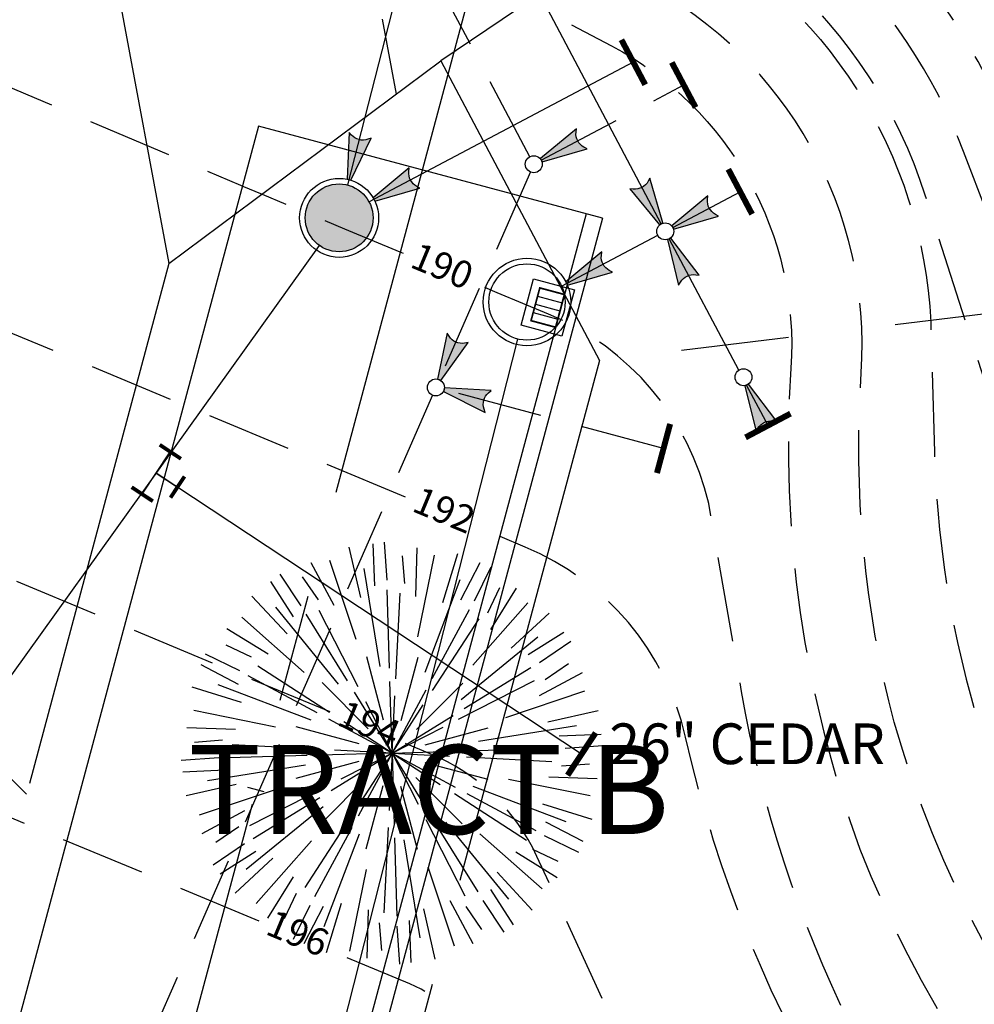
# Model space of a CAD drawing. Units: feet. Extents: x 1448 to 1656891, y 3248 to 275936.
# Drawn here: x 4274 to 4331, y 4139 to 4197 of the extents above; entities that cross this region are included whole.
import ezdxf

# ---------------------------------------------------------------- set-up
doc = ezdxf.new("R2010")
doc.units = ezdxf.units.FT
doc.header["$LTSCALE"] = 40
doc.header["$MEASUREMENT"] = 0
for name, pattern in [('CENTER2', [28.575000000000003, 19.05, -3.175, 3.175, -3.175]), ('DASHED2', [0.375, 0.25, -0.125]), ('HIDDEN', [9.524999999999999, 6.35, -3.175]), ('HIDDEN2', [0.1875, 0.125, -0.0625]), ('PHANTOM2', [31.750000000000004, 15.875, -3.175, 3.175, -3.175, 3.175, -3.175])]:
    doc.linetypes.add(name, pattern=pattern)
doc.layers.get('0').update_dxf_attribs({"linetype": 'CONTINUOUS'})
for name, color, linetype in [('84TH-CONT-MJR', 171, 'HIDDEN2'), ('84TH-CONT-MNR', 151, 'HIDDEN2'), ('ADJOINER', 1, 'PHANTOM2'), ('BSBL-50', 171, 'DASHED2'), ('E-TREE-50-S', 151, 'CONTINUOUS'), ('E-TREE-50-T', 151, 'CONTINUOUS'), ('LOT-LINE', 1, 'PHANTOM2'), ('LOT-N-30', 171, 'CONTINUOUS'), ('new-cl', 2, 'CENTER2'), ('P-CURB-L', 171, 'CONTINUOUS'), ('P-ESMT-L', 171, 'DASHED2'), ('P-SDMN-L', 171, 'CONTINUOUS'), ('P-SDMN-S', 171, 'CONTINUOUS'), ('P-SDSS-L', 171, 'CONTINUOUS'), ('P-SSMN-L', 171, 'CONTINUOUS'), ('P-SSMN-S', 171, 'CONTINUOUS'), ('P-SSSL-S', 171, 'CONTINUOUS'), ('POND-CONT-MNR', 4, 'CONTINUOUS'), ('TRACT B-STALBL', 171, 'CONTINUOUS')]:
    doc.layers.add(name, color=color, linetype=linetype)
doc.styles.add('BE175-O', font='bold-1.shx', dxfattribs={"height": 8.75})
doc.styles.add('L60a', font='simplex.shx', dxfattribs={"height": 3})
doc.styles.add('L80', font='simplex.shx', dxfattribs={"height": 3.2})

# ---------------------------------------------------------------- blocks, each defined once
blk = doc.blocks.new('cg_t22')
for p, q in [((-0.01014650745730616, 0.0986500122315892), (-0.01118571080971442, 0.1234199298682039)), ((-0.002860664173388372, 0.1020500138348943), (-0.004413759293471209, 0.1243898362816864)), ((-0.0184715540936331, 0.09185000902498075), (-0.02523208579281722, 0.1214801170412407)), ((0.00756896940760754, 0.100003227580137), (0.006259294236584445, 0.1164633036199838)), ((0.01397864698358831, 0.09237661482439918), (0.01488927274247764, 0.1210188313363325)), ((0.01528832441866967, 0.06863069942209776), (0.0250786260323288, 0.1168097790788689)), ((0.02992816942002552, 0.08878021820027904), (0.03888843123357244, 0.1178209103088292)), ((-0.03408244401387783, 0.0869898186453355), (-0.04761492722930605, 0.1122500186448079)), ((-0.02107527238318418, 0.06708009138836601), (-0.03668616230342892, 0.1136995491089117)), ((0.04053787289807964, 0.09050667040485472), (0.05202285521350358, 0.112477650004017)), ((-0.05350241476329742, 0.08694757235087636), (-0.06601734581517871, 0.1055178785457915)), ((-0.007017477583021403, 0.05104998978532294), (-0.0163817275717566, 0.1088500170415045)), ((0.04854759907159778, 0.0898082365242665), (0.05837249046650772, 0.1099316378392636)), ((-0.05811213933351045, 0.08036016294754944), (-0.07139707465470124, 0.1012919391943008)), ((-0.04344669400261303, 0.09038982024863884), (-0.05281094399134822, 0.1039898266618575)), ((0.0194476810352775, 0.04771932680853652), (0.04023801628573498, 0.1024577437461893)), ((-0.001487816872657532, 0.05004348898839162), (-0.002860664173388372, 0.09621991704176658)), ((0.002262313175472208, 0.04389555586027072), (0.004859152311334825, 0.09428190315482432)), ((0.05655653357752488, 0.0828208508410313), (0.06365235962863558, 0.09773053242527396)), ((0.05829417081052224, 0.0730111716617472), (0.07340390410702824, 0.09736074590233024)), ((-0.06192183960495523, 0.07030866410664594), (-0.08259168580766918, 0.09258882451601202)), ((0.04755542703891535, 0.05179176696969634), (0.08012361677544089, 0.08862092307658465)), ((-0.03160230875004721, 0.0407018492255169), (-0.06861200075576956, 0.08607601617443272)), ((-0.02631023170209623, 0.04259502432162421), (-0.05058736636673355, 0.08189856042150723)), ((-0.01998855724886095, 0.03914582307596959), (-0.04293280223493845, 0.08408009940488981)), ((0.02373325728629627, 0.04408284119428174), (0.04563255067503391, 0.08475922459489382)), ((0.07030866410664682, 0.06192183960495434), (0.09258882451601291, 0.0825916858076674)), ((-0.05179176696969723, 0.04755542703891535), (-0.08862092307658553, 0.08012361677544)), ((0.02390699861141066, 0.03688350990049827), (0.05134910091988587, 0.0792209470935532)), ((-0.0730111716617472, 0.05829417081052135), (-0.09736074590233113, 0.07340390410702824)), ((0.08036016294754944, 0.05811213933350956), (0.1012919391943017, 0.07139707465470124)), ((0.0407018492255169, 0.03160230875004544), (0.08607601617443361, 0.06861200075576868)), ((0.08694757235087813, 0.05350241476329742), (0.1055178785457924, 0.06601734581517782)), ((-0.0898082365242665, 0.04854759907159689), (-0.1099316378392636, 0.05837249046650683)), ((-0.08282085084103219, 0.05655653357752399), (-0.09773053242527396, 0.0636523596286338)), ((-0.004939070878204888, 0.01948006894209975), (-0.01491559609404902, 0.05671604146755449)), ((0.005462673619433644, 0.01933977001043274), (0.01544073560374315, 0.05657533076001897)), ((0.09038982024864062, 0.04344669400261125), (0.1039898266618593, 0.05281094399134645)), ((-0.09050667040485649, 0.04053787289807786), (-0.112477650004017, 0.05202285521350269)), ((-0.03688350990049827, 0.02390699861140888), (-0.07922094709355498, 0.05134910091988587)), ((0.04259502432162598, 0.02631023170209623), (0.08189856042150812, 0.05058736636673267)), ((0.0869898186453355, 0.03408244401387606), (0.1122500186448088, 0.04761492722930605)), ((-0.04408284119428352, 0.02373325728629538), (-0.0847592245948956, 0.04563255067503391)), ((-0.01401739532266788, 0.01440069913222786), (-0.04127530586381223, 0.04165973466596995)), ((0, 0), (-0.001256701148649064, 0.0422697922371249)), ((0.01440069913222963, 0.01401739532266788), (0.04165973466596995, 0.04127530586381134)), ((0.03914582307597048, 0.01998855724886006), (0.08408009940488981, 0.04293280223493845)), ((-0.08878021820027993, 0.02992816942002463), (-0.117820910308831, 0.03888843123357155)), ((-0.0477193268085383, 0.0194476810352775), (-0.1024577437461902, 0.04023801628573409)), ((0, 0), (-0.02222323123825731, 0.03597836331571536)), ((0, 0), (0.02004656099886759, 0.03723506446436531)), ((0.06708009138836601, 0.02107527238318241), (0.1136995491089134, 0.03668616230342892)), ((0, 0), (-0.01540883838415841, 0.03017684836792611)), ((0, 0), (0.001743978700472937, 0.03383833648485357)), ((-0.06863069942209865, 0.01528832441866967), (-0.1168097790788707, 0.0250786260323288)), ((0, 0), (0.01842949810069605, 0.0284328696674514)), ((0.09185000902498075, 0.0184715540936331), (0.1214801170412407, 0.02523208579281544)), ((0, 0), (-0.03723506446436531, 0.02004656099886759)), ((0, 0), (-0.02843286966745318, 0.01842949810069427)), ((0, 0), (0.03597836331571624, 0.02222323123825731)), ((-0.09237661482440096, 0.01397864698358831), (-0.1210188313363343, 0.01488927274247587)), ((-0.01933977001043452, 0.005462673619431868), (-0.05657533076001897, 0.01544073560374315)), ((0, 0), (0.03017684836792611, 0.01540883838415752)), ((0.01948006894210064, 0.004939070878204888), (0.05671604146755538, 0.01491559609404902)), ((0.05104998978532471, 0.007017477583019627), (0.1088500170415045, 0.01638172757175482)), ((-0.1000032275801379, 0.00756896940760754), (-0.1164633036199838, 0.006259294236583557)), ((0.09865001223159009, 0.01014650745730528), (0.1234199298682048, 0.01118571080971265)), ((-0.04389555586027161, 0.00226231317547132), (-0.09428190315482432, 0.004859152311333048)), ((0, 0), (-0.0422697922371249, -0.001256701148649952)), ((0, 0), (-0.03597836331571624, -0.02222323123825909)), ((0, 0), (-0.03383833648485446, 0.00174397870047116)), ((0, 0), (-0.03017684836792611, -0.0154088383841593)), ((0, 0), (-0.02004656099886759, -0.03723506446436531)), ((0, 0), (-0.01842949810069605, -0.02843286966745495)), ((0, 0), (-0.001743978700472937, -0.03383833648485535)), ((0, 0), (0.0422697922371249, 0.001256701148648176)), ((0, 0), (0.02222323123825731, -0.03597836331571713)), ((0, 0), (0.02843286966745318, -0.01842949810069783)), ((0, 0), (0.03723506446436531, -0.02004656099886759)), ((0, 0), (0.03383833648485446, -0.001743978700474713)), ((0, 0), (0.001256701148649064, -0.04226979223712668)), ((0, 0), (0.01540883838415841, -0.03017684836792611)), ((0.0500434889883925, 0.001487816872657532), (0.09621991704176747, 0.002860664173386596)), ((0.1020500138348952, 0.002860664173386596), (0.1243898362816864, 0.004413759293470321)), ((-0.1020500138348952, -0.002860664173388372), (-0.1243898362816864, -0.004413759293472097)), ((-0.0500434889883925, -0.001487816872657532), (-0.09621991704176747, -0.002860664173388372)), ((-0.01948006894210064, -0.004939070878204888), (-0.05671604146755538, -0.01491559609404902)), ((0.01933977001043452, -0.005462673619433644), (0.05657533076001897, -0.01544073560374493)), ((0.04389555586027161, -0.002262313175473096), (0.09428190315482432, -0.004859152311336601)), ((-0.09865001223159009, -0.01014650745730705), (-0.1234199298682048, -0.0111857108097162)), ((-0.05104998978532471, -0.007017477583023179), (-0.1088500170415045, -0.01638172757175838)), ((0.1000032275801379, -0.00756896940760754), (0.1164633036199838, -0.006259294236585333)), ((-0.01440069913222963, -0.01401739532266788), (-0.04165973466596995, -0.04127530586381312)), ((0.01401739532266788, -0.01440069913223141), (0.04127530586381223, -0.04165973466597173)), ((0.06863069942209954, -0.01528832441866967), (0.1168097790788707, -0.0250786260323288)), ((0.09237661482440096, -0.01397864698358831), (0.1210188313363343, -0.01488927274247942)), ((-0.09185000902498075, -0.0184715540936331), (-0.1214801170412407, -0.02523208579281899)), ((-0.06708009138836601, -0.02107527238318596), (-0.1136995491089134, -0.03668616230342892)), ((-0.03914582307597048, -0.01998855724886184), (-0.08408009940488981, -0.04293280223494023)), ((-0.005462673619433644, -0.0193397700104363), (-0.01544073560374404, -0.05657533076001897)), ((0.004939070878204888, -0.01948006894210152), (0.01491559609404902, -0.05671604146755627)), ((0.0477193268085383, -0.0194476810352775), (0.1024577437461902, -0.04023801628573587)), ((-0.04259502432162598, -0.02631023170209801), (-0.08189856042150812, -0.05058736636673444)), ((0.03688350990049827, -0.02390699861141243), (0.07922094709355498, -0.05134910091988587)), ((0.04408284119428352, -0.02373325728629716), (0.0847592245948956, -0.04563255067503391)), ((-0.0869898186453355, -0.03408244401387961), (-0.1122500186448088, -0.04761492722930782)), ((-0.0407018492255169, -0.03160230875004899), (-0.08607601617443361, -0.06861200075577045)), ((0.08878021820027993, -0.02992816942002641), (0.117820910308831, -0.03888843123357333)), ((-0.02390699861141066, -0.03688350990049827), (-0.05134910091988587, -0.07922094709355676)), ((0.01998855724886095, -0.03914582307597136), (0.04293280223493845, -0.08408009940488981)), ((0.09050667040485649, -0.04053787289808142), (0.112477650004017, -0.05202285521350447)), ((-0.09038982024864062, -0.04344669400261481), (-0.1039898266618593, -0.05281094399135)), ((-0.02373325728629627, -0.04408284119428529), (-0.04563255067503391, -0.08475922459489738)), ((-0.002262313175472208, -0.04389555586027249), (-0.004859152311334825, -0.0942819031548261)), ((0.02631023170209623, -0.04259502432162776), (0.05058736636673355, -0.081898560421509)), ((0.03160230875004721, -0.0407018492255169), (0.06861200075576956, -0.0860760161744345)), ((-0.04755542703891535, -0.05179176696969812), (-0.08012361677544177, -0.08862092307658642)), ((-0.0194476810352775, -0.04771932680854007), (-0.04023801628573498, -0.1024577437461911)), ((0.001487816872657532, -0.05004348898839339), (0.002860664173388372, -0.09621991704176835)), ((0.007017477583021403, -0.05104998978532649), (0.0163817275717566, -0.1088500170415045)), ((0.05179176696969723, -0.04755542703891535), (0.08862092307658553, -0.08012361677544177)), ((0.0898082365242665, -0.04854759907159867), (0.1099316378392636, -0.05837249046650861)), ((-0.08694757235087813, -0.05350241476329742), (-0.1055178785457924, -0.0660173458151796)), ((0.08282085084103219, -0.05655653357752577), (0.09773053242527396, -0.06365235962863736)), ((-0.08036016294754944, -0.05811213933351134), (-0.1012919391943017, -0.07139707465470124)), ((-0.07030866410664682, -0.06192183960495612), (-0.09258882451601291, -0.08259168580767096)), ((0.0730111716617472, -0.05829417081052313), (0.09736074590233113, -0.07340390410702824)), ((-0.01528832441866967, -0.06863069942209954), (-0.0250786260323288, -0.1168097790788707)), ((0.02107527238318418, -0.06708009138836601), (0.03668616230342892, -0.1136995491089152)), ((-0.05829417081052313, -0.0730111716617472), (-0.07340390410702824, -0.09736074590233201)), ((0.06192183960495523, -0.07030866410664771), (0.08259168580766918, -0.0925888245160138)), ((0.05811213933351045, -0.08036016294754944), (0.07139707465470124, -0.1012919391943026)), ((-0.05655653357752488, -0.08282085084103308), (-0.06365235962863558, -0.09773053242527396)), ((0.03408244401387783, -0.0869898186453355), (0.04761492722930605, -0.1122500186448097)), ((0.05350241476329742, -0.08694757235087991), (0.06601734581517871, -0.1055178785457933)), ((-0.04854759907159778, -0.0898082365242665), (-0.05837249046650772, -0.1099316378392636)), ((-0.04053787289807964, -0.09050667040485649), (-0.05202285521350358, -0.112477650004017)), ((-0.02992816942002552, -0.08878021820028081), (-0.03888843123357244, -0.117820910308831)), ((-0.01397864698358831, -0.09237661482440274), (-0.01488927274247764, -0.1210188313363361)), ((0.0184715540936331, -0.09185000902498075), (0.02523208579281722, -0.1214801170412407)), ((0.04344669400261303, -0.09038982024864062), (0.05281094399134822, -0.1039898266618593)), ((0.01014650745730616, -0.09865001223159098), (0.01118571080971442, -0.1234199298682057)), ((-0.00756896940760754, -0.1000032275801388), (-0.006259294236584445, -0.1164633036199856)), ((0.002860664173388372, -0.1020500138348961), (0.004413759293470321, -0.1243898362816864))]:
    blk.add_line(p, q)
blk = doc.blocks.new('*U51', base_point=(31.73141459149879, 7.835339620153492))
at = {"color": 0}
for points in [[(30.07871094683265, 9.804955126177909), (28.73141459149879, 9.567390427722371), (27.85202934992697, 8.519379906804831)], [(30.07871094683265, 9.804955126177909), (27.85202934992697, 8.519379906804831), (28.73141459149879, 6.103288812584614)], [(28.73141459149879, 9.567390427722371), (28.19932570526083, 9.120914839526572), (27.85202934992697, 8.519379906804831)], [(28.73141459149879, 9.567390427722371), (28.44583937212571, 9.367428506391448), (28.19932570526083, 9.120914839526572)], [(29.38411823616493, 9.80495512617791), (29.04737430484746, 9.71472486172531), (28.73141459149879, 9.567390427722371)], [(30.07871094683265, 9.804955126177909), (29.38411823616493, 9.80495512617791), (28.73141459149879, 9.567390427722371)], [(28.73141459149879, 6.103288812584614), (31.26350347773675, 6.549764400780413), (30.07871094683265, 9.804955126177909)], [(30.07871094683265, 9.804955126177909), (29.73141459149879, 9.835339620153494), (29.38411823616493, 9.80495512617791)], [(30.73141459149879, 9.56739042772237), (30.41545487815013, 9.71472486172531), (30.07871094683265, 9.804955126177909)], [(31.26350347773675, 9.12091483952657), (30.73141459149879, 9.56739042772237), (30.07871094683265, 9.804955126177909)], [(31.73141459149879, 7.835339620153492), (31.26350347773675, 9.12091483952657), (30.07871094683265, 9.804955126177909)], [(31.26350347773675, 6.549764400780413), (31.73141459149879, 7.835339620153492), (30.07871094683265, 9.804955126177909)], [(31.26350347773675, 9.12091483952657), (31.01698981087187, 9.367428506391448), (30.73141459149879, 9.56739042772237)], [(28.19932570526083, 9.120914839526572), (27.99936378392991, 8.835339620153492), (27.85202934992697, 8.519379906804831)], [(31.61079983307061, 8.51937990680483), (31.46346539906767, 8.835339620153492), (31.26350347773675, 9.12091483952657)], [(31.73141459149879, 7.835339620153492), (31.61079983307061, 8.51937990680483), (31.26350347773675, 9.12091483952657)], [(27.85202934992697, 8.519379906804831), (27.76179908547438, 8.182635975487354), (27.73141459149879, 7.835339620153492)], [(27.85202934992697, 8.519379906804831), (27.73141459149879, 7.835339620153492), (27.85202934992697, 7.151299333502155)], [(27.85202934992697, 8.519379906804831), (27.85202934992697, 7.151299333502155), (28.73141459149879, 6.103288812584614)], [(31.73141459149879, 7.835339620153492), (31.70103009752321, 8.18263597548735), (31.61079983307061, 8.51937990680483)], [(27.73141459149879, 7.835339620153492), (27.76179908547437, 7.488043264819631), (27.85202934992697, 7.151299333502155)], [(31.26350347773675, 6.549764400780413), (31.61079983307061, 7.151299333502154), (31.73141459149879, 7.835339620153492)], [(31.61079983307061, 7.151299333502154), (31.70103009752321, 7.488043264819631), (31.73141459149879, 7.835339620153492)], [(27.85202934992697, 7.151299333502155), (27.99936378392991, 6.835339620153492), (28.19932570526083, 6.549764400780413)], [(27.85202934992697, 7.151299333502155), (28.19932570526083, 6.549764400780413), (28.73141459149879, 6.103288812584614)], [(31.26350347773675, 6.549764400780413), (31.46346539906767, 6.835339620153492), (31.61079983307061, 7.151299333502154)], [(28.19932570526083, 6.549764400780413), (28.44583937212571, 6.303250733915536), (28.73141459149879, 6.103288812584614)], [(28.73141459149879, 6.103288812584614), (30.07871094683265, 5.865724114129074), (31.26350347773675, 6.549764400780413)], [(30.07871094683265, 5.865724114129074), (30.73141459149879, 6.103288812584612), (31.26350347773675, 6.549764400780413)], [(30.73141459149879, 6.103288812584612), (31.01698981087187, 6.303250733915535), (31.26350347773675, 6.549764400780413)], [(28.73141459149879, 6.103288812584614), (29.04737430484745, 5.955954378581675), (29.38411823616493, 5.865724114129075)], [(28.73141459149879, 6.103288812584614), (29.38411823616493, 5.865724114129075), (30.07871094683265, 5.865724114129074)], [(29.38411823616493, 5.865724114129075), (29.73141459149879, 5.835339620153491), (30.07871094683265, 5.865724114129074)], [(30.07871094683265, 5.865724114129074), (30.41545487815013, 5.955954378581674), (30.73141459149879, 6.103288812584612)]]:
    blk.add_solid(points, dxfattribs=at)
blk = doc.blocks.new('sta_tic')
blk.add_line((0, -0.04164999999999996), (0, 0.04164999999999996))

msp = doc.modelspace()

# ---------------------------------------------------------------- hatches: boundary and pattern name
at = {"layer": 'P-SDSS-L'}
h = msp.add_hatch(color=256, dxfattribs=at)
edge = h.paths.add_edge_path()
edge.add_line((4307.087303858211, 4190.919407624454), (4304.963808647258, 4189.159528555007))
edge.add_line((4304.963808647258, 4189.159528555007), (4305.069032013687, 4188.9606490861))
edge.add_line((4305.069032013687, 4188.9606490861), (4307.718644056779, 4189.726130810952))
edge.add_line((4307.718644056779, 4189.726130810952), (4307.532867316943, 4189.826695031667))
edge.add_arc((4307.961308511528, 4190.618173485438), 0.9000000000001409, 174.1924029650925, 241.57253801705968, ccw=False)
edge.add_line((4307.065927940899, 4190.709242875143), (4307.087303858211, 4190.919407624454))
h = msp.add_hatch(color=256, dxfattribs=at)
edge = h.paths.add_edge_path()
edge.add_line((4310.232699679883, 4187.37998723338), (4311.992581740877, 4185.256494501722))
edge.add_line((4311.992581740877, 4185.256494501722), (4312.191461061549, 4185.361718148329))
edge.add_line((4312.191461061549, 4185.361718148329), (4311.425975603961, 4188.011329113018))
edge.add_line((4311.425975603961, 4188.011329113018), (4311.325411644966, 4187.82555223151))
edge.add_arc((4310.533932587613, 4188.253992311071), 0.9000000000013547, 264.1924836826666, 331.5726187345894, ccw=False)
edge.add_line((4310.442864459309, 4187.358611612145), (4310.232699679883, 4187.37998723338))
h = msp.add_hatch(color=256, dxfattribs=at)
edge = h.paths.add_edge_path()
edge.add_line((4314.838972450842, 4186.959757408864), (4312.715477239889, 4185.199878339417))
edge.add_line((4312.715477239889, 4185.199878339417), (4312.820700606318, 4185.00099887051))
edge.add_line((4312.820700606318, 4185.00099887051), (4315.470312649411, 4185.766480595362))
edge.add_line((4315.470312649411, 4185.766480595362), (4315.284535909575, 4185.867044816077))
edge.add_arc((4315.712977104159, 4186.658523269848), 0.9000000000001409, 174.1924029650925, 241.57253801705968, ccw=False)
edge.add_line((4314.81759653353, 4186.749592659553), (4314.838972450842, 4186.959757408864))
h = msp.add_hatch(color=256, dxfattribs=at)
edge = h.paths.add_edge_path()
edge.add_line((4314.333874879674, 4182.27938771773), (4312.661720499317, 4184.472628693607))
edge.add_line((4312.661720499317, 4184.472628693607), (4312.458730298586, 4184.375572120399))
edge.add_line((4312.458730298586, 4184.375572120399), (4313.115933675235, 4181.697048278485))
edge.add_line((4313.115933675235, 4181.697048278485), (4313.223962458263, 4181.878585992443))
edge.add_arc((4313.997381076219, 4181.418342968159), 0.9000000000008391, 81.86399442788633, 149.2441294798465, ccw=False)
edge.add_line((4314.124752091729, 4182.309284394072), (4314.333874879674, 4182.27938771773))
h = msp.add_hatch(color=256, dxfattribs=at)
edge = h.paths.add_edge_path()
edge.add_line((4308.580426295434, 4183.648478946723), (4306.456931086665, 4181.888599874641))
edge.add_line((4306.456931086665, 4181.888599874641), (4306.562154453343, 4181.689720405863))
edge.add_line((4306.562154453343, 4181.689720405863), (4309.211766495483, 4182.455202134006))
edge.add_line((4309.211766495483, 4182.455202134006), (4309.025989755522, 4182.555766354491))
edge.add_arc((4309.454430949124, 4183.347244808793), 0.9000000000000096, 174.1924030362676, 241.5725380882271, ccw=False)
edge.add_line((4308.559050378382, 4183.438314197386), (4308.580426295434, 4183.648478946723))
h = msp.add_hatch(color=256, dxfattribs=at)
edge = h.paths.add_edge_path()
edge.add_line((4299.463937864701, 4178.853140898582), (4298.892481939553, 4176.155022225206))
edge.add_line((4298.892481939553, 4176.155022225206), (4299.09846386479, 4176.064487997025))
edge.add_line((4299.09846386479, 4176.064487997025), (4300.699829416144, 4178.309935529458))
edge.add_line((4300.699829416144, 4178.309935529458), (4300.491766308926, 4178.273385523073))
edge.add_arc((4300.336049576366, 4179.15981222574), 0.9000000000005823, 212.5832379146988, 279.96337296668776, ccw=False)
edge.add_line((4299.577700594119, 4178.675140356198), (4299.463937864701, 4178.853140898582))
h = msp.add_hatch(color=256, dxfattribs=at)
edge = h.paths.add_edge_path()
edge.add_line((4302.058746116565, 4175.486785582733), (4299.305235513563, 4175.643583571153))
edge.add_line((4299.305235513563, 4175.643583571153), (4299.246897061865, 4175.426278198347))
edge.add_line((4299.246897061865, 4175.426278198347), (4301.708715406341, 4174.182953345875))
edge.add_line((4301.708715406341, 4174.182953345875), (4301.641116837467, 4174.383094778462))
edge.add_arc((4302.493794237534, 4174.671090006574), 0.8999999999997161, 131.2824691849078, 198.6626042369419, ccw=False)
edge.add_line((4301.899999642329, 4175.347409441977), (4302.058746116565, 4175.486785582733))
h = msp.add_hatch(color=256, dxfattribs=at)
edge = h.paths.add_edge_path()
edge.add_line((4318.898867993815, 4173.651233849706), (4317.226713613458, 4175.844474825583))
edge.add_line((4317.226713613458, 4175.844474825583), (4317.023723412726, 4175.747418252375))
edge.add_line((4317.023723412726, 4175.747418252375), (4317.680926789376, 4173.06889441046))
edge.add_line((4317.680926789376, 4173.06889441046), (4317.788955572404, 4173.250432124419))
edge.add_arc((4318.562374190358, 4172.790189100135), 0.9000000000000575, 81.86399442782903, 149.2441294798169, ccw=False)
edge.add_line((4318.689745205869, 4173.681130526048), (4318.898867993815, 4173.651233849706))
at = {"layer": 'P-SSMN-S'}
h = msp.add_hatch(color=256, dxfattribs=at)
edge = h.paths.add_edge_path()
edge.add_line((4293.682698353183, 4190.702951494402), (4293.561170488841, 4187.947658909537))
edge.add_line((4293.561170488841, 4187.947658909537), (4293.779205040299, 4187.892107722624))
edge.add_line((4293.779205040299, 4187.892107722624), (4294.990905661959, 4190.3696443729))
edge.add_line((4294.990905661959, 4190.3696443729), (4294.791646201588, 4190.299488638962))
edge.add_arc((4294.492756493363, 4191.148408506983), 0.9000000000018864, 222.0161318596288, 289.39626691161584, ccw=False)
edge.add_line((4293.824095733738, 4190.54600267323), (4293.682698353183, 4190.702951494402))
h = msp.add_hatch(color=256, dxfattribs=at)
edge = h.paths.add_edge_path()
edge.add_line((4297.225315277953, 4188.610979634191), (4295.101820069187, 4186.851100562107))
edge.add_line((4295.101820069187, 4186.851100562107), (4295.207043435862, 4186.652221093326))
edge.add_line((4295.207043435862, 4186.652221093326), (4297.856655478005, 4187.41770282147))
edge.add_line((4297.856655478005, 4187.41770282147), (4297.670878738045, 4187.518267041954))
edge.add_arc((4298.099319931646, 4188.309745496259), 0.9000000000016092, 174.1924030362793, 241.5725380882823, ccw=False)
edge.add_line((4297.203939360903, 4188.400814884852), (4297.225315277953, 4188.610979634191))

# ---------------------------------------------------------------- linework, layer by layer
at = {"layer": '84TH-CONT-MJR', "flags": 128}
for points, elevation in [([(4355.56772442084, 4146.14253043012, -0.06516126638115945), (4346.418325633904, 4163.124420806186), (4335.522825449472, 4191.71943928825, 0.09999120436413476), (4327.485173798252, 4204.444352949054, -0.413796693329522), (4327.516264279679, 4205.857217558122), (4337.752759463107, 4215.666866160364, -0.4142135623730765), (4339.16665253194, 4215.636759850192), (4339.85854591127, 4214.914760160687, -0.1011700113526758), (4352.782245805875, 4194.413115020795), (4357.21422251854, 4182.667082972437)], 180), ([(4296.882339459593, 4183.559069364082), (4296.693538791937, 4183.637907494043), (4293.427382805869, 4185.001767734489), (4288.568502183978, 4187.03070760189), (4287.38484643156, 4187.533775040622), (4287.295153505981, 4187.571895538063), (4271.182589759845, 4194.419915502644, 0.2880003742169361), (4266.981152536496, 4193.746442447165), (4266.981152536496, 4193.746442447165)], 190), ([(4333.881088398524, 4100.255095710027), (4333.932561980164, 4101.320436598056), (4333.936169044627, 4106.258273230325), (4333.947008152893, 4108.672463537856), (4333.94308023664, 4108.847462504685), (4333.94530473449, 4109.680049911824), (4334.304048538959, 4109.633496505921), (4334.474217909363, 4109.611410029716), (4335.879167721926, 4109.388866411678), (4336.776455878148, 4109.246716546314), (4338.989165449775, 4108.832272544395), (4338.991863432131, 4108.84655594782), (4339.078082459081, 4109.242747388475), (4339.124848881487, 4109.355215313016), (4339.239779250297, 4109.604352926172), (4341.895602803807, 4115.243999153878), (4330.701255377414, 4127.018676263652, -0.07576861953604204), (4323.807012638897, 4136.906194860098), (4323.251198901417, 4138.034717468245, -0.0712914192761212), (4316.828440425397, 4157.725526543963), (4314.892605450624, 4168.806260495983, 0.2420358429027021), (4305.4502583304, 4179.985204532671), (4302.419690157052, 4181.24681920447), (4301.320006066426, 4181.706017989773)], 190)]:
    msp.add_lwpolyline(points, format="xyb", dxfattribs=dict(at, elevation=elevation))
at = {"layer": '84TH-CONT-MNR', "flags": 128}
for points, elevation in [([(4358.767370133873, 4133.097695607602, -0.1042989062685107), (4340.805599113127, 4161.004005069383), (4329.915995621886, 4189.583213807994, 0.1136423511286008), (4321.920253594301, 4201.515716142801, -0.4296955994766796), (4321.884024151595, 4208.770086324089), (4333.601399187138, 4219.998864297379, -0.4142135623729306), (4343.498650668952, 4219.788120126164), (4344.190544048283, 4219.066120436659, -0.1011700113526736), (4358.395933188634, 4196.531254291157), (4362.977758110335, 4184.388080745934)], 182), ([(4360.320301020392, 4115.073912561133), (4360.320301020392, 4115.073912561133, -0.215024393937803), (4325.825740922556, 4155.918675267393, -0.08118363255305139), (4323.884670334999, 4176.52146192601, 0.2957541328958722), (4311.098555302582, 4199.477743539782), (4298.144735479121, 4206.345590547048)], 186), ([(4308.234265829468, 4205.52374049892), (4312.972224499192, 4203.011772931521, -0.2665573755107106), (4327.982037795518, 4179.516523943073), (4328.20086420849, 4171.837754671787, 0.3006616406335354), (4366.887323536714, 4116.793274668434), (4398.701423483562, 4104.305231219269, -0.184288863422066), (4409.245159699965, 4094.706050070985), (4410.03387779877, 4093.144731649777)], 184), ([(4293.546974372681, 4204.080771365978), (4309.152442921846, 4195.807075117843, -0.295754132895888), (4319.739317304286, 4176.799325764992, 0.1050288702601533), (4323.807255880501, 4148.41768338858, 0.1990361317821637), (4360.546545375088, 4110.43925638472), (4360.629228369628, 4110.403413741329), (4360.629228369628, 4110.403413741329), (4360.629228369628, 4110.403413741329), (4360.629228369628, 4110.403413741329), (4360.629228369628, 4110.403413741329, -0.520027639776358), (4361.367055139054, 4107.212958568727), (4360.131335317982, 4105.837176644058), (4357.500679756658, 4102.965441078151), (4357.374679109054, 4102.694266297573), (4357.320693075224, 4102.585997824931), (4356.712274899035, 4102.870634190178), (4356.408580364699, 4103.00245877102), (4354.573400662574, 4103.799070334745), (4353.125938830617, 4104.379690277658), (4352.410024039265, 4104.66687107092), (4351.131568804566, 4105.138523208785), (4351.04854578812, 4104.596215919208), (4350.964312643915, 4104.13520728577), (4350.526609799388, 4101.319293672846), (4350.416482027496, 4100.793257953156)], 188), ([(4297.007300002821, 4169.18412262666), (4265.532370356197, 4182.287026374652, 0.2848097604255802), (4261.371465063989, 4181.613617374278), (4261.371465063989, 4181.613617374278)], 192), ([(4320.433503938201, 4099.096960614619), (4320.015351265512, 4110.15106012364), (4319.981181716725, 4111.054404140266), (4319.977339618793, 4111.155978094307), (4321.78378686421, 4111.019251517389), (4323.451276629212, 4110.893041533491), (4323.778450504211, 4110.86827819739), (4324.1328886911, 4110.841451249947), (4324.165560580904, 4111.185270838124), (4325.46618704603, 4116.576846014406, 0.1999867415238376), (4323.044831172534, 4131.768766888347, -0.08229439794938558), (4313.518636280569, 4155.036217814519, 0.2425267833993927), (4304.069653840199, 4166.244089285699), (4301.304915962382, 4167.395040048996)], 192), ([(4292.558994742032, 4156.517442669791), (4268.734941611427, 4166.435313132477, 0.313312609278546), (4255.349101917276, 4163.54337560335), (4249.960917197911, 4157.768502177679), (4249.960917197911, 4157.768502177679), (4249.540593880193, 4157.427031612026), (4249.1799885868, 4157.134075955458), (4245.216776926476, 4153.914364727952), (4244.494417920133, 4153.327520622123), (4244.056785805912, 4152.971988487611)], 194), ([(4307.159966648175, 4100.358299801853), (4306.72079119784, 4112.454091684238), (4310.855398641583, 4112.061194080627), (4310.902698741025, 4112.558951753187), (4312.770262278043, 4120.047931483911, 0.1704210157444352), (4311.537141886753, 4133.239310743296), (4304.757064452498, 4147.991496399836, 0.188566884715503), (4298.465406529554, 4154.058623984037), (4297.006997429976, 4154.665754620119)], 194), ([(4288.38373207829, 4144.180525979174), (4268.452607531708, 4152.477783811206, 0.2688428148696803), (4260.498042025465, 4151.43143116306), (4257.394387690983, 4149.042223167005), (4255.054810288897, 4147.241202446383), (4253.289352629996, 4145.850602618101), (4252.619879035216, 4145.323277865718), (4251.716648382722, 4144.611829671747)], 196), ([(4293.886428849499, 4101.619638698841), (4293.447253399164, 4113.715430581226), (4297.581860842906, 4113.322532977615), (4297.629160942349, 4113.820290650176), (4301.953643942481, 4131.161583137375, 0.3709072880620495), (4297.26595717067, 4140.482886563927), (4292.757147159889, 4142.359888490621)], 196)]:
    msp.add_lwpolyline(points, format="xyb", dxfattribs=dict(at, elevation=elevation))
at = {"layer": '84TH-CONT-MNR', "elevation": 181, "flags": 128}
msp.add_lwpolyline([(4332.719408355329, 4190.651332270616, 0.1066299267801059), (4324.672070031358, 4203.028365939564, -0.4215116645482559), (4324.710138848303, 4207.323229812498), (4335.677079325123, 4217.832865228872, -0.4142135623730612), (4341.332651600445, 4217.712439988178), (4342.024544979777, 4216.990440298673, -0.1011700113526595), (4355.589089497254, 4195.472184655976), (4364.989982847642, 4170.557073017119, 0.1964103852665106), (4392.732445520731, 4140.476095734949, -0.3924653876696927), (4394.720068298668, 4135.410785949012), (4389.23921920503, 4121.447967708674, -0.4142135623729788), (4384.054241249305, 4119.186109269551), (4382.899382152224, 4119.639428100072, -0.1938627138817162), (4343.611962592062, 4162.064213125445)], format="xyb", close=True, dxfattribs=at)
at = {"layer": 'ADJOINER', "ltscale": 0.05}
for p, q in [((4277.55875823802, 4212.420939021033), (4283.054305980927, 4182.96575442117)), ((4283.054305980927, 4182.96575442117), (4266.653155718035, 4121.786358870437))]:
    msp.add_line(p, q, dxfattribs=at)
at = {"layer": 'BSBL-50'}
msp.add_line((4292.873058860771, 4212.123671209763), (4296.449040126235, 4192.957030644078), dxfattribs=at)
at = {"layer": 'LOT-LINE', "ltscale": 0.05}
for p, q in [((4398.374064084482, 4261.882982821001), (4299.08571805032, 4194.923757057951)), ((4283.054305980926, 4182.965754421169), (4299.08571805032, 4194.923757057951)), ((4299.08571805032, 4194.923757057951), (4308.438906258608, 4177.24558208596)), ((4420.447802573274, 4190.815785164836), (4308.438906258608, 4177.24558208596)), ((4308.438906258608, 4177.24558208596), (4292.902533483141, 4119.291970283228))]:
    msp.add_line(p, q, dxfattribs=at)
at = {"layer": 'new-cl', "ltscale": 0.05}
msp.add_line((4317.559272864066, 4261.471044789683), (4279.777844600588, 4120.539164576831), dxfattribs=at)
at = {"layer": 'P-CURB-L'}
for p, q in [((4288.335321371588, 4191.079225801935), (4269.681930075546, 4121.49854480268)), ((4308.619085502544, 4185.64149533052), (4288.335321371588, 4191.079225801935)), ((4307.653191972498, 4185.900434876778), (4289.873759125629, 4119.579784350983)), ((4308.619085502544, 4185.64149533052), (4290.883350578133, 4119.483846328398))]:
    msp.add_line(p, q, dxfattribs=at)
at = {"layer": 'P-ESMT-L'}
msp.add_lwpolyline([(4274.666922665563, 4151.679226753216), (4170.758775013751, 4254.037230332377)], dxfattribs=at)
at = {"layer": 'P-SDMN-L'}
msp.add_line((4303.620245528467, 4178.516456736071), (4282.366901078101, 4094.918199215038), dxfattribs=at)
at = {"layer": 'P-SDMN-S'}
for p, q in [((4304.799175822794, 4181.047272230107), (4306.248016117861, 4180.658862910718)), ((4304.669706049665, 4180.564325465083), (4306.118546344735, 4180.175916145696)), ((4304.540236276537, 4180.081378700059), (4305.989076571605, 4179.692969380673))]:
    msp.add_line(p, q, dxfattribs=at)
at = {"layer": 'P-SDMN-S', "linetype": 'HIDDEN'}
msp.add_lwpolyline([(4306.967892567712, 4181.413185717581), (4306.235093651802, 4178.679707027552), (4303.820359826688, 4179.327055893196), (4304.553158742598, 4182.060534583225)], close=True, dxfattribs=at)
at = {"layer": 'P-SDMN-S', "const_width": 0.09999999999999999}
msp.add_lwpolyline([(4305.859606798476, 4179.210022615649), (4304.410766503408, 4179.598431935035), (4304.928645595923, 4181.530218995126), (4306.377485890991, 4181.141809675742)], close=True, dxfattribs=at)
at = {"layer": 'P-SDMN-S', "color": 101, "linetype": 'Continuous'}
msp.add_circle((4304.171725695574, 4180.697825486486), 2.58, dxfattribs=at)
at = {"layer": 'P-SDMN-S'}
msp.add_circle((4304.171725695574, 4180.697825486486), 2.25, dxfattribs=at)
at = {"layer": 'P-SDSS-L'}
for p, q in [((4312.092304843596, 4185.308563274056), (4304.215645976811, 4200.195995296254)), ((4312.768088923103, 4185.100438604964), (4316.745678291801, 4187.204905951828)), ((4306.217436085551, 4181.63461201518), (4311.884180174504, 4184.63277919455)), ((4316.659953008824, 4176.675391175174), (4312.559964254011, 4184.424654525456)), ((4318.385454340986, 4173.414073880463), (4317.124957368152, 4175.796500657432))]:
    msp.add_line(p, q, dxfattribs=at)
at = {"layer": 'P-SDSS-L', "linetype": 'HIDDEN2'}
for p, q in [((4304.340636250965, 4189.268213489646), (4299.796102233814, 4197.857698244183)), ((4305.016420330472, 4189.060088820554), (4313.413553442168, 4193.50285321949)), ((4304.373685002671, 4188.368343174686), (4299.001817255212, 4176.116862993025)), ((4312.225327562907, 4172.060124014548), (4299.283983066732, 4175.529477279236)), ((4298.600255348209, 4175.201031111704), (4280.783713199035, 4134.567303084879))]:
    msp.add_line(p, q, dxfattribs=at)
at = {"layer": 'P-SDSS-L'}
for points, const_width in [([(4312.712064326548, 4194.82871634239), (4314.11504255779, 4192.176990096591)], 0.35), ([(4316.044189176179, 4188.530769074728), (4317.447167407421, 4185.879042828929)], 0.35), ([(4319.711317463885, 4174.115562996085), (4317.059591218088, 4172.71258476484)], 0.35), ([(4311.836918243522, 4170.61128371948), (4312.613736882292, 4173.508964309615)], 0.3499999999999998)]:
    msp.add_lwpolyline(points, dxfattribs=dict(at, const_width=const_width))
for points in [[(4307.087303858211, 4190.919407624454), (4304.963808647258, 4189.159528555007), (4305.069032013687, 4188.9606490861), (4307.718644056779, 4189.726130810952), (4307.532867316943, 4189.826695031667, -0.3027756377319948), (4307.065927940899, 4190.709242875143)], [(4310.232699679883, 4187.37998723338), (4311.992581740877, 4185.256494501722), (4312.191461061549, 4185.361718148329), (4311.425975603961, 4188.011329113018), (4311.325411644966, 4187.82555223151, -0.3027756377319948), (4310.442864459309, 4187.358611612145)], [(4314.838972450842, 4186.959757408864), (4312.715477239889, 4185.199878339417), (4312.820700606318, 4185.00099887051), (4315.470312649411, 4185.766480595362), (4315.284535909575, 4185.867044816077, -0.3027756377319948), (4314.81759653353, 4186.749592659553)], [(4314.333874879674, 4182.27938771773), (4312.661720499317, 4184.472628693607), (4312.458730298586, 4184.375572120399), (4313.115933675235, 4181.697048278485), (4313.223962458263, 4181.878585992443, -0.3027756377319948), (4314.124752091729, 4182.309284394072)], [(4308.580426295434, 4183.648478946723), (4306.456931086665, 4181.888599874641), (4306.562154453343, 4181.689720405863), (4309.211766495483, 4182.455202134006), (4309.025989755522, 4182.555766354491, -0.3027756377319948), (4308.559050378382, 4183.438314197386)], [(4299.463937864701, 4178.853140898582), (4298.892481939553, 4176.155022225206), (4299.09846386479, 4176.064487997025), (4300.699829416144, 4178.309935529458), (4300.491766308926, 4178.273385523073, -0.3027756377319948), (4299.577700594119, 4178.675140356198)], [(4302.058746116565, 4175.486785582733), (4299.305235513563, 4175.643583571153), (4299.246897061865, 4175.426278198347), (4301.708715406341, 4174.182953345875), (4301.641116837467, 4174.383094778462, -0.3027756377319948), (4301.899999642329, 4175.347409441977)], [(4318.898867993815, 4173.651233849706), (4317.226713613458, 4175.844474825583), (4317.023723412726, 4175.747418252375), (4317.680926789376, 4173.06889441046), (4317.788955572404, 4173.250432124419, -0.3027756377319948), (4318.689745205869, 4173.681130526048)]]:
    msp.add_lwpolyline(points, format="xyb", close=True, dxfattribs=at)
for centre in [(4304.574465956172, 4188.826259115346), (4312.326134548804, 4184.866608899756), (4316.939482132026, 4176.260826983182), (4298.801036301709, 4175.658947052365)]:
    msp.add_circle(centre, 0.5, dxfattribs=at)
at = {"layer": 'P-SSMN-L'}
msp.add_line((4260.569772231199, 4140.26521733499), (4291.930104623497, 4184.036223837883), dxfattribs=at)
at = {"layer": 'P-SSMN-S'}
for p, q in [((4281.485655582109, 4169.361336117367), (4283.139694431869, 4171.864165612853)), ((4282.31267500699, 4170.612750865108), (4283.564089754732, 4169.785731440227))]:
    msp.add_line(p, q, dxfattribs=at)
for points in [[(4293.682698353183, 4190.702951494402), (4293.561170488841, 4187.947658909537), (4293.779205040299, 4187.892107722624), (4294.990905661959, 4190.3696443729), (4294.791646201588, 4190.299488638962, -0.3027756377319948), (4293.824095733738, 4190.54600267323)], [(4297.225315277953, 4188.610979634191), (4295.101820069187, 4186.851100562107), (4295.207043435862, 4186.652221093326), (4297.856655478005, 4187.41770282147), (4297.670878738045, 4187.518267041954, -0.3027756377319948), (4297.203939360903, 4188.400814884852)]]:
    msp.add_lwpolyline(points, format="xyb", close=True, dxfattribs=at)
at = {"layer": 'P-SSMN-S', "const_width": 0.225}
for points in [[(4283.765401805742, 4171.450655900413), (4282.513987057999, 4172.277675325293)], [(4283.150580042291, 4169.160024066356), (4283.977599467171, 4170.411438814099)], [(4282.11136295598, 4168.947826404926), (4280.859948208239, 4169.774845829806)]]:
    msp.add_lwpolyline(points, dxfattribs=at)
at = {"layer": 'P-SSMN-S', "color": 101, "linetype": 'Continuous'}
msp.add_circle((4293.09492436683, 4185.662014404204), 2.33, dxfattribs=at)
at = {"layer": 'P-SSMN-S'}
msp.add_circle((4293.09492436683, 4185.662014404204), 2, dxfattribs=at)
at = {"layer": 'P-SSSL-S'}
for p, q in [((4296.556616271459, 4199.248914927299), (4293.588712689545, 4187.600099307492)), ((4310.443097361149, 4194.840604804111), (4294.86274186403, 4186.597333225033)), ((4307.393762926848, 4154.037473208939), (4282.312675006991, 4170.612750865109))]:
    msp.add_line(p, q, dxfattribs=at)
at = {"layer": 'P-SSSL-S', "const_width": 0.3499999999999999}
for points in [[(4311.144586476772, 4193.514741681213), (4309.741608245526, 4196.166467927009)], [(4308.220782351729, 4155.288887956681), (4306.566743501968, 4152.786058461195)]]:
    msp.add_lwpolyline(points, dxfattribs=at)
at = {"layer": 'POND-CONT-MNR', "linetype": 'HIDDEN2', "elevation": 183.5, "flags": 128}
msp.add_lwpolyline([(4317.803925878924, 4210.566427869236, 0.3664116533093073), (4319.206932101623, 4199.929650207361, -0.1353027786837215), (4327.635566328469, 4187.021293535087), (4335.063824822441, 4163.790204951744, 0.03350641607628136), (4339.24645865308, 4153.209926890386, 0.03350641607628136)], format="xyb", dxfattribs=at)

# ---------------------------------------------------------------- block references
at = {"layer": 'E-TREE-50-S', "linetype": 'Continuous', "xscale": 100, "yscale": 100, "zscale": 100}
msp.add_blockref('cg_t22', (4296.213610872648, 4154.090880973942), dxfattribs=at)
at = {"layer": 'P-SSMN-S'}
msp.add_blockref('*U51', (4295.09492436683, 4185.662014404204), dxfattribs=at)
at = {"layer": 'TRACT B-STALBL', "xscale": 12.00480192076849, "yscale": 12.00480192076839, "zscale": 12.00480192076831, "rotation": 74.99285211881646}
msp.add_blockref('sta_tic', (4288.193379853966, 4151.93070430331), dxfattribs=at)

# ---------------------------------------------------------------- texts
at = {"layer": '84TH-CONT-MNR', "char_height": 1.6, "attachment_point": 5, "style": 'L80'}
for s, insert, rotation in [('{190}', (4299.101172763009, 4182.632543676928, 190), 337.39821086444647), ('{192}', (4299.214497637501, 4168.24137916584, 192), 337.398210864446), ('{194}', (4294.79856999256, 4155.629009254094, -2), 337.3982078040064), ('{196}', (4290.578681106048, 4143.290004393215, 196), 337.3982108644526)]:
    msp.add_mtext(s, dxfattribs=dict(at, insert=insert, rotation=rotation))
at = {"layer": 'E-TREE-50-T', "linetype": 'Continuous', "style": 'L60a'}
msp.add_text('26" CEDAR', height=2.4, dxfattribs=at).set_placement((4309.022242465476, 4153.442267380564))
at = {"layer": 'LOT-N-30', "style": 'BE175-O'}
msp.add_text('TRACT B', height=5.25, dxfattribs=at).set_placement((4284.205373276099, 4149.320669023066))

doc.saveas('drawing.dxf')
